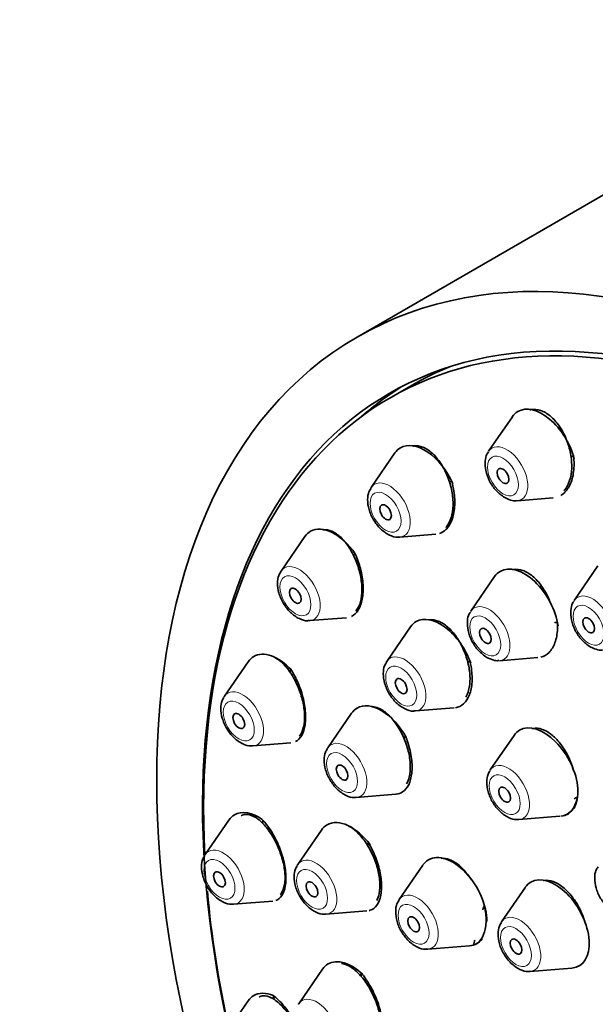
# Model space of a CAD drawing. Units: millimetres. Extents: x 0 to 1882, y 0 to 2380.
# Drawn here: x 589 to 610, y 610 to 645 of the extents above; entities that cross this region are included whole.
import ezdxf
from ezdxf import colors
from ezdxf.entities.mleader import LeaderData, LeaderLine
from ezdxf.math import Vec2, Vec3

# ---------------------------------------------------------------- set-up
doc = ezdxf.new("R2010")
doc.units = ezdxf.units.MM
doc.layers.add('DV7_Défaut', color=7, linetype='Continuous')
doc.layers.add('Défaut', color=7, linetype='Continuous')

# ---------------------------------------------------------------- blocks, each defined once
blk = doc.blocks.new('_DOT')
at = {"color": 0}
blk.add_line((0, 0), (-1, 0), dxfattribs=at)
at = {"color": 0, "const_width": 0.333}
blk.add_lwpolyline([(-0.1665, 0, 1), (0.1665, 0, 1)], format="xyb", close=True, dxfattribs=at)
blk = doc.blocks.new('SE6')
at = {"layer": 'DV7_Défaut', "color": 7, "linetype": 'Continuous', "lineweight": 35}
for p, q in [((618.89, 644.12), (601.213, 633.913)), ((603.207, 632.178), (602.392, 631.707)), ((606.826, 631.033), (605.965, 629.783)), ((602.579, 629.722), (601.718, 628.472)), ((607, 627.991), (608.3, 628.094)), ((599.32, 626.7), (598.46, 625.449)), ((602.753, 626.68), (604.061, 626.783)), ((609.922, 625.635), (609.062, 624.385)), ((606.185, 625.251), (605.324, 624)), ((599.494, 623.657), (600.826, 623.763)), ((603.144, 623.434), (602.284, 622.183)), ((597.271, 622.172), (596.411, 620.921)), ((606.359, 622.209), (607.753, 622.319)), ((601.008, 620.307), (600.148, 619.057)), ((603.318, 620.391), (604.726, 620.503)), ((597.446, 619.129), (598.816, 619.238)), ((606.887, 619.508), (606.027, 618.257)), ((601.182, 617.265), (602.616, 617.379)), ((596.573, 616.447), (595.712, 615.196)), ((607.061, 616.465), (608.549, 616.583)), ((599.922, 616.085), (599.062, 614.835)), ((603.593, 614.821), (602.732, 613.571)), ((607.296, 614.016), (606.435, 612.766)), ((596.747, 613.404), (598.167, 613.517)), ((600.096, 613.043), (601.568, 613.159)), ((603.767, 611.779), (605.28, 611.899)), ((599.96, 611.054), (599.1, 609.804)), ((607.47, 610.974), (608.983, 611.094)), ((597.271, 609.915), (596.411, 608.664))]:
    blk.add_line(p, q, dxfattribs=at)
for centre, major_axis in [((618.713, 603.602), (17.5, -30.311)), ((606.487, 628.889), (0.15, -0.26)), ((602.24, 627.578), (0.15, -0.26)), ((598.981, 624.556), (0.15, -0.26)), ((609.584, 623.491), (-0.15, 0.26)), ((605.846, 623.107), (-0.15, 0.26)), ((602.806, 621.29), (-0.15, 0.26)), ((596.933, 620.028), (0.15, -0.26)), ((600.67, 618.164), (-0.15, 0.26)), ((606.549, 617.364), (-0.15, 0.26)), ((596.234, 614.303), (0.15, -0.26)), ((599.584, 613.941), (-0.15, 0.26)), ((603.254, 612.678), (-0.15, 0.26)), ((606.957, 611.873), (-0.15, 0.26))]:
    blk.add_ellipse(centre, major_axis=major_axis, ratio=0.57735, dxfattribs=at)
for centre, major_axis, start_param, end_param in [((618.642, 603.562), (16.25, -28.146), 0, 3.98812), ((618.713, 603.602), (16.325, -28.276), 0, 4.212563), ((619.457, 604.032), (-16.25, 28.146), 6.204986, 6.283185), ((619.478, 604.044), (-16.325, 28.276), 0.023451, 0.115342), ((607.901, 629.706), (-0.875, 1.516), 4.271226, 6.283185), ((607.901, 629.706), (-0.875, 1.516), 0, 0.268375), ((603.654, 628.395), (-0.875, 1.516), 0, 0.268375), ((603.654, 628.395), (-0.875, 1.516), 4.529061, 6.283185), ((602.378, 627.658), (-0.536, 0.929), 0.268375, 0.293168), ((600.396, 625.372), (-0.875, 1.516), 4.845657, 6.283185), ((600.396, 625.372), (-0.875, 1.516), 0, 0.268375), ((602.378, 627.658), (-0.536, 0.929), -3.436747, -3.409968), ((607.261, 623.924), (-0.875, 1.516), 4.100823, 6.283185), ((599.119, 624.635), (-0.536, 0.929), 0.268375, 0.293168), ((607.261, 623.924), (-0.875, 1.516), 0, 0.268375), ((599.119, 624.635), (-0.536, 0.929), -3.436747, -3.409968), ((604.22, 622.106), (-0.875, 1.516), 0, 0.268375), ((604.22, 622.106), (-0.875, 1.516), 4.401243, 6.283185), ((598.347, 620.844), (-0.875, 1.516), 5.091336, 6.283185), ((598.347, 620.844), (-0.875, 1.516), 0, 0.268375), ((602.943, 621.369), (-0.536, 0.929), 0.268375, 0.293168), ((597.07, 620.107), (-0.536, 0.929), 0.268375, 0.293168), ((602.084, 618.98), (-0.875, 1.516), 4.681755, 6.283185), ((602.084, 618.98), (-0.875, 1.516), 0, 0.268375), ((602.943, 621.369), (-0.536, 0.929), -3.436747, -3.409968), ((607.963, 618.181), (-0.875, 1.516), 2.873218, 6.283185), ((607.963, 618.181), (-0.875, 1.516), 0, 0.268375), ((597.07, 620.107), (-0.536, 0.929), -3.436747, -3.409968), ((600.807, 618.243), (-0.536, 0.929), 0.268375, 0.293168), ((606.686, 617.444), (-0.536, 0.929), 0.268375, 0.293168), ((600.807, 618.243), (-0.536, 0.929), -3.436747, -3.409968), ((616.963, 602.592), (-8.318, 14.407), -0.063386, -0.048362), ((597.648, 615.119), (-0.875, 1.516), 5.380839, 6.283185), ((597.648, 615.119), (-0.875, 1.516), 0, 0.268375), ((600.998, 614.758), (-0.875, 1.516), 4.906896, 6.283185), ((606.686, 617.444), (-0.536, 0.929), -3.436747, -3.409968), ((600.998, 614.758), (-0.875, 1.516), 0, 0.268375), ((596.372, 614.382), (-0.536, 0.929), 0.268375, 0.293168), ((604.669, 613.494), (-0.875, 1.516), 0, 0.268375), ((604.669, 613.494), (-0.875, 1.516), 3.926991, 6.283185), ((599.721, 614.021), (-0.536, 0.929), 0.268375, 0.293168), ((608.371, 612.689), (-0.875, 1.516), 0, 0.268375), ((608.371, 612.689), (-0.875, 1.516), 2.873218, 6.283185), ((618.642, 603.562), (16.25, -28.146), 4.035768, 4.209704), ((603.392, 612.757), (-0.536, 0.929), 0.268375, 0.293168), ((596.372, 614.382), (-0.536, 0.929), -3.436747, -3.409968), ((616.963, 602.592), (-8.318, 14.407), 0.460213, 0.475237), ((599.721, 614.021), (-0.536, 0.929), -3.436747, -3.409968), ((607.095, 611.952), (-0.536, 0.929), 0.268375, 0.293168), ((604.669, 613.494), (-0.875, 1.516), 2.873218, 3.389307), ((616.963, 602.592), (-8.318, 14.407), 0.57196, 0.586985), ((603.392, 612.757), (-0.536, 0.929), -3.436747, -3.409968), ((601.036, 609.727), (-0.875, 1.516), 5.194336, 6.283185), ((601.036, 609.727), (-0.875, 1.516), 0, 0.268375), ((607.095, 611.952), (-0.536, 0.929), -3.436747, -3.409968), ((598.347, 608.587), (-0.875, 1.516), 0, 0.268375), ((598.347, 608.587), (-0.875, 1.516), 5.631056, 6.283185), ((599.759, 608.99), (-0.536, 0.929), 0.268375, 0.293168)]:
    blk.add_ellipse(centre, major_axis=major_axis, ratio=0.57735, start_param=start_param, end_param=end_param, dxfattribs=at)
at = {"layer": 'DV7_Défaut', "color": 7, "linetype": 'Continuous', "lineweight": 18}
for centre, start_param, end_param in [((606.625, 628.969), 0, 0.268375), ((606.625, 628.969), 2.873218, 6.283185), ((602.378, 627.658), 0, 0.268375), ((602.378, 627.658), 2.873218, 6.283185), ((599.119, 624.635), 2.873218, 6.283185), ((599.119, 624.635), 0, 0.268375), ((609.722, 623.571), 2.873218, 6.283185), ((605.984, 623.187), 2.873218, 6.283185), ((609.722, 623.571), 0, 0.268375), ((605.984, 623.187), 0, 0.268375), ((602.943, 621.369), 2.873218, 6.283185), ((602.943, 621.369), 0, 0.268375), ((597.07, 620.107), 0, 0.268375), ((597.07, 620.107), 2.873218, 6.283185), ((600.807, 618.243), 0, 0.268375), ((600.807, 618.243), 2.873218, 6.283185), ((606.686, 617.444), 2.873218, 6.283185), ((606.686, 617.444), 0, 0.268375), ((596.372, 614.382), 0, 0.268375), ((596.372, 614.382), 2.873218, 6.283185), ((599.721, 614.021), 0, 0.268375), ((599.721, 614.021), 2.873218, 6.283185), ((603.392, 612.757), 0, 0.268375), ((603.392, 612.757), 2.873218, 6.283185), ((607.095, 611.952), 0, 0.268375), ((607.095, 611.952), 2.873218, 6.283185), ((599.759, 608.99), 0, 0.268375), ((599.759, 608.99), 2.873218, 6.283185)]:
    blk.add_ellipse(centre, major_axis=(-0.536, 0.929), ratio=0.57735, start_param=start_param, end_param=end_param, dxfattribs=at)
for centre in [(606.487, 628.889), (602.24, 627.578), (598.981, 624.556), (609.584, 623.491), (605.846, 623.107), (602.806, 621.29), (596.933, 620.028), (600.67, 618.164), (606.549, 617.364), (596.234, 614.303), (599.584, 613.941), (603.254, 612.678), (606.957, 611.873)]:
    blk.add_ellipse(centre, major_axis=(-0.396, 0.686), ratio=0.57735, dxfattribs=at)
at = {"layer": 'DV7_Défaut', "color": 7, "linetype": 'Continuous', "lineweight": 35}
for points, knots in [([(608.688, 628.347), (608.697, 628.357), (608.706, 628.368), (608.716, 628.379), (608.792, 628.47), (608.854, 628.587), (608.897, 628.721), (608.941, 628.856), (608.967, 629.012), (608.973, 629.176), (608.979, 629.342), (608.965, 629.52), (608.932, 629.697), (608.898, 629.876), (608.845, 630.057), (608.775, 630.226), (608.705, 630.396), (608.617, 630.559), (608.519, 630.7), (608.421, 630.84), (608.31, 630.963), (608.195, 631.058), (608.081, 631.152), (607.961, 631.221), (607.843, 631.26), (607.728, 631.298), (607.612, 631.307), (607.505, 631.287), (607.491, 631.284), (607.477, 631.281), (607.463, 631.278)], [0, 0, 0, 0, 0.01423, 0.01423, 0.01423, 0.132795, 0.132795, 0.132795, 0.252842, 0.252842, 0.252842, 0.374716, 0.374716, 0.374716, 0.497984, 0.497984, 0.497984, 0.621581, 0.621581, 0.621581, 0.744257, 0.744257, 0.744257, 0.865173, 0.865173, 0.865173, 0.984301, 0.984301, 0.984301, 1, 1, 1, 1]), ([(604.428, 627.031), (604.435, 627.038), (604.442, 627.046), (604.448, 627.055), (604.519, 627.142), (604.576, 627.256), (604.615, 627.386), (604.655, 627.518), (604.677, 627.67), (604.681, 627.831), (604.684, 627.993), (604.669, 628.169), (604.636, 628.343), (604.603, 628.52), (604.55, 628.7), (604.483, 628.869), (604.415, 629.039), (604.331, 629.203), (604.236, 629.346), (604.141, 629.49), (604.034, 629.617), (603.924, 629.716), (603.814, 629.815), (603.697, 629.89), (603.584, 629.934), (603.473, 629.977), (603.361, 629.991), (603.26, 629.975), (603.248, 629.973), (603.237, 629.971), (603.226, 629.968)], [0, 0, 0, 0, 0.0110748, 0.0110748, 0.0110748, 0.1299044, 0.1299044, 0.1299044, 0.2494921, 0.2494921, 0.2494921, 0.3707011, 0.3707011, 0.3707011, 0.4937235, 0.4937235, 0.4937235, 0.6179742, 0.6179742, 0.6179742, 0.742298, 0.742298, 0.742298, 0.865474, 0.865474, 0.865474, 0.9868002, 0.9868002, 0.9868002, 1, 1, 1, 1]), ([(605.966, 629.762), (605.944, 629.734), (605.874, 629.646), (605.829, 629.409), (605.851, 629.076), (605.988, 628.698), (606.234, 628.334), (606.432, 628.188), (606.549, 628.105)], [0, 0, 0, 0, 0.055422, 0.207408, 0.388723, 0.589897, 0.791323, 1, 1, 1, 1]), ([(609.043, 629.596), (609.048, 629.547), (609.069, 629.32), (609.042, 628.888), (608.875, 628.441), (608.688, 628.248), (608.582, 628.184)], [0, 0, 0, 0, 0.07143, 0.384503, 0.694807, 1, 1, 1, 1]), ([(601.715, 628.445), (601.684, 628.4), (601.612, 628.289), (601.578, 628.022), (601.627, 627.674), (601.792, 627.294), (602.055, 626.957), (602.355, 626.748), (602.602, 626.661), (602.711, 626.683), (602.729, 626.687)], [0, 0, 0, 0, 0.069413, 0.195827, 0.346733, 0.508557, 0.669804, 0.83649, 0.976915, 1, 1, 1, 1]), ([(604.634, 628.702), (604.667, 628.57), (604.737, 628.272), (604.76, 627.752), (604.657, 627.265), (604.454, 626.944), (604.276, 626.836), (604.192, 626.809)], [0, 0, 0, 0, 0.140239, 0.37162, 0.600129, 0.824638, 1, 1, 1, 1]), ([(601.164, 624.005), (601.171, 624.012), (601.177, 624.019), (601.183, 624.027), (601.248, 624.111), (601.3, 624.222), (601.334, 624.35), (601.368, 624.478), (601.386, 624.627), (601.386, 624.785), (601.385, 624.944), (601.367, 625.116), (601.332, 625.287), (601.297, 625.46), (601.243, 625.638), (601.177, 625.805), (601.109, 625.974), (601.026, 626.137), (600.934, 626.281), (600.842, 626.426), (600.737, 626.556), (600.63, 626.659), (600.524, 626.761), (600.411, 626.84), (600.302, 626.888), (600.194, 626.936), (600.087, 626.955), (599.989, 626.943), (599.985, 626.943), (599.98, 626.942), (599.976, 626.941)], [0, 0, 0, 0, 0.010899, 0.010899, 0.010899, 0.131115, 0.131115, 0.131115, 0.251146, 0.251146, 0.251146, 0.372162, 0.372162, 0.372162, 0.494919, 0.494919, 0.494919, 0.619447, 0.619447, 0.619447, 0.745008, 0.745008, 0.745008, 0.870374, 0.870374, 0.870374, 0.994376, 0.994376, 0.994376, 1, 1, 1, 1]), ([(601.147, 626.074), (601.223, 625.881), (601.355, 625.536), (601.449, 624.943), (601.418, 624.418), (601.269, 624.016), (601.104, 623.86), (601.01, 623.813)], [0, 0, 0, 0, 0.192126, 0.398785, 0.602377, 0.802413, 1, 1, 1, 1]), ([(598.456, 625.423), (598.426, 625.378), (598.353, 625.267), (598.319, 624.999), (598.368, 624.651), (598.534, 624.272), (598.796, 623.934), (599.097, 623.726), (599.344, 623.639), (599.452, 623.661), (599.47, 623.664)], [0, 0, 0, 0, 0.069413, 0.195827, 0.346733, 0.508557, 0.669804, 0.83649, 0.976915, 1, 1, 1, 1]), ([(608.216, 624.265), (608.194, 624.325), (608.171, 624.384), (608.146, 624.442), (608.073, 624.609), (607.983, 624.768), (607.884, 624.908), (607.785, 625.047), (607.673, 625.17), (607.558, 625.266), (607.444, 625.36), (607.324, 625.432), (607.207, 625.472), (607.092, 625.513), (606.977, 625.525), (606.872, 625.507), (606.855, 625.504), (606.839, 625.501), (606.822, 625.496)], [0, 0, 0, 0, 0.077473, 0.077473, 0.077473, 0.301079, 0.301079, 0.301079, 0.524201, 0.524201, 0.524201, 0.745568, 0.745568, 0.745568, 0.9647, 0.9647, 0.9647, 1, 1, 1, 1]), ([(609.062, 624.364), (609.04, 624.337), (608.971, 624.248), (608.926, 624.011), (608.947, 623.678), (609.085, 623.3), (609.331, 622.937), (609.528, 622.79), (609.646, 622.707)], [0, 0, 0, 0, 0.055422, 0.207408, 0.388723, 0.589897, 0.791323, 1, 1, 1, 1]), ([(605.325, 623.98), (605.303, 623.952), (605.233, 623.864), (605.188, 623.626), (605.21, 623.294), (605.348, 622.916), (605.593, 622.552), (605.791, 622.406), (605.908, 622.323)], [0, 0, 0, 0, 0.055422, 0.207408, 0.388723, 0.589897, 0.791323, 1, 1, 1, 1]), ([(605.142, 620.887), (605.185, 620.96), (605.22, 621.045), (605.245, 621.139), (605.28, 621.269), (605.297, 621.419), (605.295, 621.578), (605.293, 621.738), (605.272, 621.91), (605.233, 622.082), (605.194, 622.254), (605.137, 622.431), (605.065, 622.596), (604.993, 622.763), (604.904, 622.922), (604.807, 623.063), (604.71, 623.203), (604.6, 623.328), (604.488, 623.426), (604.377, 623.523), (604.26, 623.597), (604.147, 623.641), (604.035, 623.685), (603.924, 623.7), (603.823, 623.685), (603.813, 623.683), (603.803, 623.681), (603.793, 623.679)], [0, 0, 0, 0, 0.091063, 0.091063, 0.091063, 0.216915, 0.216915, 0.216915, 0.343688, 0.343688, 0.343688, 0.471721, 0.471721, 0.471721, 0.600817, 0.600817, 0.600817, 0.730308, 0.730308, 0.730308, 0.859331, 0.859331, 0.859331, 0.987229, 0.987229, 0.987229, 1, 1, 1, 1]), ([(608.456, 623.603), (608.459, 623.511), (608.466, 623.257), (608.388, 622.838), (608.175, 622.486), (607.969, 622.365), (607.859, 622.336)], [0, 0, 0, 0, 0.132067, 0.427454, 0.719705, 1, 1, 1, 1]), ([(599.12, 619.475), (599.128, 619.485), (599.135, 619.494), (599.143, 619.504), (599.203, 619.585), (599.249, 619.693), (599.277, 619.82), (599.306, 619.945), (599.318, 620.091), (599.312, 620.247), (599.306, 620.403), (599.283, 620.572), (599.244, 620.74), (599.205, 620.91), (599.149, 621.084), (599.08, 621.249), (599.011, 621.415), (598.927, 621.576), (598.836, 621.719), (598.744, 621.863), (598.641, 621.993), (598.537, 622.096), (598.439, 622.193), (598.337, 622.27), (598.239, 622.322)], [0, 0, 0, 0, 0.017074, 0.017074, 0.017074, 0.157598, 0.157598, 0.157598, 0.296855, 0.296855, 0.296855, 0.436213, 0.436213, 0.436213, 0.576964, 0.576964, 0.576964, 0.719821, 0.719821, 0.719821, 0.864615, 0.864615, 0.864615, 1, 1, 1, 1]), ([(602.28, 622.157), (602.25, 622.112), (602.178, 622.001), (602.144, 621.733), (602.192, 621.386), (602.358, 621.006), (602.621, 620.668), (602.921, 620.46), (603.168, 620.373), (603.277, 620.395), (603.294, 620.398)], [0, 0, 0, 0, 0.069413, 0.195827, 0.346733, 0.508557, 0.669804, 0.83649, 0.976915, 1, 1, 1, 1]), ([(605.292, 622.202), (605.308, 622.128), (605.361, 621.882), (605.39, 621.423), (605.294, 620.952), (605.082, 620.622), (604.878, 620.524), (604.767, 620.508)], [0, 0, 0, 0, 0.080034, 0.313523, 0.544611, 0.773116, 1, 1, 1, 1]), ([(598.818, 621.894), (598.892, 621.769), (599.047, 621.503), (599.248, 620.969), (599.358, 620.39), (599.349, 619.874), (599.224, 619.484), (599.074, 619.332), (598.988, 619.287)], [0, 0, 0, 0, 0.122707, 0.303071, 0.481086, 0.655973, 0.828379, 1, 1, 1, 1]), ([(596.407, 620.895), (596.377, 620.85), (596.305, 620.739), (596.271, 620.471), (596.319, 620.123), (596.485, 619.744), (596.748, 619.406), (597.048, 619.198), (597.295, 619.111), (597.404, 619.132), (597.421, 619.136)], [0, 0, 0, 0, 0.069413, 0.195827, 0.346733, 0.508557, 0.669804, 0.83649, 0.976915, 1, 1, 1, 1]), ([(603.004, 617.76), (603.044, 617.832), (603.076, 617.916), (603.098, 618.01), (603.128, 618.137), (603.14, 618.286), (603.134, 618.443), (603.128, 618.6), (603.103, 618.77), (603.062, 618.939), (603.02, 619.11), (602.96, 619.284), (602.888, 619.447), (602.815, 619.612), (602.726, 619.771), (602.63, 619.911), (602.533, 620.051), (602.425, 620.176), (602.316, 620.275), (602.206, 620.374), (602.092, 620.45), (601.982, 620.496), (601.908, 620.527), (601.835, 620.545), (601.765, 620.55)], [0, 0, 0, 0, 0.097656, 0.097656, 0.097656, 0.230571, 0.230571, 0.230571, 0.363885, 0.363885, 0.363885, 0.4983, 0.4983, 0.4983, 0.634052, 0.634052, 0.634052, 0.770804, 0.770804, 0.770804, 0.907771, 0.907771, 0.907771, 1, 1, 1, 1]), ([(609.043, 618.218), (609, 618.385), (608.94, 618.554), (608.865, 618.712), (608.789, 618.876), (608.696, 619.033), (608.593, 619.169), (608.491, 619.306), (608.377, 619.427), (608.261, 619.521), (608.145, 619.615), (608.024, 619.686), (607.908, 619.727), (607.792, 619.767), (607.677, 619.78), (607.574, 619.763), (607.56, 619.761), (607.547, 619.758), (607.533, 619.755)], [0, 0, 0, 0, 0.190241, 0.190241, 0.190241, 0.386948, 0.386948, 0.386948, 0.583681, 0.583681, 0.583681, 0.77971, 0.77971, 0.77971, 0.974618, 0.974618, 0.974618, 1, 1, 1, 1]), ([(602.959, 619.485), (602.992, 619.401), (603.088, 619.151), (603.201, 618.664), (603.21, 618.129), (603.096, 617.701), (602.888, 617.451), (602.712, 617.388), (602.628, 617.379)], [0, 0, 0, 0, 0.078658, 0.274724, 0.468736, 0.660601, 0.851174, 1, 1, 1, 1]), ([(600.144, 619.031), (600.114, 618.985), (600.041, 618.874), (600.007, 618.607), (600.056, 618.259), (600.222, 617.88), (600.484, 617.542), (600.785, 617.334), (601.032, 617.246), (601.141, 617.268), (601.158, 617.272)], [0, 0, 0, 0, 0.069413, 0.195827, 0.346733, 0.508557, 0.669804, 0.83649, 0.976915, 1, 1, 1, 1]), ([(606.023, 618.231), (605.993, 618.186), (605.92, 618.075), (605.886, 617.808), (605.935, 617.46), (606.101, 617.08), (606.363, 616.743), (606.664, 616.534), (606.911, 616.447), (607.019, 616.469), (607.037, 616.472)], [0, 0, 0, 0, 0.069413, 0.195827, 0.346733, 0.508557, 0.669804, 0.83649, 0.976915, 1, 1, 1, 1]), ([(609.188, 617.275), (609.145, 617.127), (609.063, 616.869), (608.855, 616.674), (608.707, 616.615), (608.669, 616.604)], [0, 0, 0, 0, 0.410013, 0.851335, 1, 1, 1, 1]), ([(598.434, 613.752), (598.446, 613.765), (598.457, 613.779), (598.467, 613.794), (598.522, 613.873), (598.563, 613.98), (598.585, 614.105), (598.607, 614.228), (598.612, 614.373), (598.6, 614.527), (598.587, 614.681), (598.558, 614.847), (598.513, 615.013), (598.468, 615.18), (598.407, 615.351), (598.335, 615.512), (598.262, 615.675), (598.176, 615.832), (598.083, 615.972), (597.989, 616.114), (597.887, 616.241), (597.783, 616.343), (597.679, 616.447), (597.57, 616.528), (597.468, 616.58), (597.364, 616.632), (597.264, 616.656), (597.174, 616.65), (597.117, 616.646), (597.063, 616.629), (597.014, 616.601)], [0, 0, 0, 0, 0.021586, 0.021586, 0.021586, 0.134665, 0.134665, 0.134665, 0.246158, 0.246158, 0.246158, 0.356883, 0.356883, 0.356883, 0.467957, 0.467957, 0.467957, 0.58033, 0.58033, 0.58033, 0.694414, 0.694414, 0.694414, 0.809899, 0.809899, 0.809899, 0.925847, 0.925847, 0.925847, 1, 1, 1, 1]), ([(597.807, 616.445), (597.892, 616.343), (598.071, 616.125), (598.342, 615.639), (598.55, 615.065), (598.651, 614.506), (598.634, 614.031), (598.504, 613.686), (598.355, 613.567), (598.267, 613.537)], [0, 0, 0, 0, 0.105361, 0.259023, 0.410676, 0.559663, 0.706543, 0.852764, 1, 1, 1, 1]), ([(601.927, 613.543), (601.964, 613.614), (601.993, 613.699), (602.012, 613.793), (602.036, 613.919), (602.043, 614.066), (602.032, 614.222), (602.02, 614.377), (601.991, 614.545), (601.945, 614.712), (601.899, 614.88), (601.836, 615.051), (601.761, 615.212), (601.686, 615.375), (601.596, 615.531), (601.499, 615.669), (601.401, 615.808), (601.294, 615.932), (601.186, 616.031), (601.097, 616.111), (601.006, 616.177), (600.918, 616.224)], [0, 0, 0, 0, 0.113339, 0.113339, 0.113339, 0.26441, 0.26441, 0.26441, 0.415168, 0.415168, 0.415168, 0.566599, 0.566599, 0.566599, 0.719398, 0.719398, 0.719398, 0.873682, 0.873682, 0.873682, 1, 1, 1, 1]), ([(601.617, 615.638), (601.681, 615.525), (601.825, 615.264), (602.014, 614.748), (602.111, 614.186), (602.086, 613.697), (601.94, 613.341), (601.768, 613.206), (601.657, 613.175), (601.645, 613.172)], [0, 0, 0, 0, 0.105074, 0.282703, 0.45838, 0.632196, 0.805056, 0.97825, 1, 1, 1, 1]), ([(595.709, 615.17), (595.678, 615.125), (595.606, 615.014), (595.572, 614.746), (595.621, 614.398), (595.786, 614.019), (596.049, 613.681), (596.349, 613.473), (596.596, 613.386), (596.705, 613.407), (596.723, 613.411)], [0, 0, 0, 0, 0.069413, 0.195827, 0.346733, 0.508557, 0.669804, 0.83649, 0.976915, 1, 1, 1, 1]), ([(605.347, 614.283), (605.312, 614.339), (605.275, 614.393), (605.237, 614.444), (605.135, 614.581), (605.024, 614.703), (604.911, 614.799), (604.798, 614.895), (604.681, 614.968), (604.569, 615.013), (604.458, 615.056), (604.349, 615.073), (604.252, 615.06)], [0, 0, 0, 0, 0.111264, 0.111264, 0.111264, 0.407692, 0.407692, 0.407692, 0.704783, 0.704783, 0.704783, 1, 1, 1, 1]), ([(599.058, 614.808), (599.028, 614.763), (598.955, 614.652), (598.921, 614.385), (598.97, 614.037), (599.136, 613.657), (599.398, 613.32), (599.699, 613.111), (599.946, 613.024), (600.054, 613.046), (600.072, 613.05)], [0, 0, 0, 0, 0.069413, 0.195827, 0.346733, 0.508557, 0.669804, 0.83649, 0.976915, 1, 1, 1, 1]), ([(609.926, 614.757), (609.895, 614.712), (609.823, 614.601), (609.789, 614.333), (609.838, 613.985), (610.003, 613.606), (610.266, 613.268), (610.566, 613.06), (610.813, 612.973), (610.922, 612.995), (610.94, 612.998)], [0, 0, 0, 0, 0.069413, 0.195827, 0.346733, 0.508557, 0.669804, 0.83649, 0.976915, 1, 1, 1, 1]), ([(609.476, 612.676), (609.473, 612.689), (609.469, 612.702), (609.465, 612.716), (609.419, 612.884), (609.353, 613.056), (609.273, 613.216), (609.193, 613.377), (609.097, 613.531), (608.993, 613.666), (608.888, 613.802), (608.773, 613.921), (608.656, 614.015), (608.539, 614.109), (608.417, 614.18), (608.301, 614.221), (608.185, 614.263), (608.072, 614.277), (607.969, 614.262), (607.963, 614.261), (607.956, 614.26), (607.949, 614.259)], [0, 0, 0, 0, 0.015465, 0.015465, 0.015465, 0.209294, 0.209294, 0.209294, 0.403721, 0.403721, 0.403721, 0.598481, 0.598481, 0.598481, 0.793161, 0.793161, 0.793161, 0.987379, 0.987379, 0.987379, 1, 1, 1, 1]), ([(602.729, 613.545), (602.698, 613.499), (602.626, 613.388), (602.592, 613.121), (602.641, 612.773), (602.807, 612.394), (603.069, 612.056), (603.369, 611.847), (603.616, 611.76), (603.725, 611.782), (603.743, 611.786)], [0, 0, 0, 0, 0.069413, 0.195827, 0.346733, 0.508557, 0.669804, 0.83649, 0.976915, 1, 1, 1, 1]), ([(605.816, 613.368), (605.841, 613.231), (605.891, 612.94), (605.867, 612.483), (605.719, 612.111), (605.533, 611.965), (605.434, 611.93), (605.43, 611.928)], [0, 0, 0, 0, 0.179962, 0.450666, 0.72005, 0.989177, 1, 1, 1, 1]), ([(606.432, 612.74), (606.401, 612.694), (606.329, 612.583), (606.295, 612.316), (606.344, 611.968), (606.509, 611.589), (606.772, 611.251), (607.072, 611.042), (607.319, 610.955), (607.428, 610.977), (607.446, 610.981)], [0, 0, 0, 0, 0.069413, 0.195827, 0.346733, 0.508557, 0.669804, 0.83649, 0.976915, 1, 1, 1, 1]), ([(601.984, 608.524), (602.019, 608.596), (602.045, 608.681), (602.06, 608.777), (602.079, 608.902), (602.08, 609.048), (602.063, 609.202), (602.046, 609.355), (602.011, 609.521), (601.96, 609.687), (601.909, 609.852), (601.841, 610.021), (601.762, 610.179), (601.683, 610.338), (601.59, 610.492), (601.491, 610.627), (601.392, 610.763), (601.283, 610.885), (601.175, 610.982), (601.066, 611.079), (600.954, 611.154), (600.849, 611.201), (600.779, 611.232), (600.711, 611.251), (600.646, 611.257)], [0, 0, 0, 0, 0.10317, 0.10317, 0.10317, 0.237299, 0.237299, 0.237299, 0.370544, 0.370544, 0.370544, 0.503734, 0.503734, 0.503734, 0.637707, 0.637707, 0.637707, 0.772966, 0.772966, 0.772966, 0.909471, 0.909471, 0.909471, 1, 1, 1, 1]), ([(601.356, 610.922), (601.396, 610.873), (601.539, 610.696), (601.791, 610.286), (602.02, 609.72), (602.141, 609.162), (602.138, 608.679), (602.018, 608.324), (601.832, 608.167), (601.711, 608.141), (601.673, 608.134)], [0, 0, 0, 0, 0.047129, 0.199902, 0.351122, 0.500643, 0.649073, 0.797474, 0.9469, 1, 1, 1, 1]), ([(599.073, 607.159), (599.123, 607.188), (599.167, 607.231), (599.203, 607.287), (599.253, 607.365), (599.287, 607.471), (599.303, 607.595), (599.318, 607.718), (599.316, 607.861), (599.297, 608.015), (599.277, 608.166), (599.24, 608.33), (599.188, 608.495), (599.136, 608.658), (599.069, 608.826), (598.991, 608.984), (598.913, 609.143), (598.822, 609.296), (598.727, 609.432), (598.63, 609.569), (598.525, 609.693), (598.421, 609.792), (598.316, 609.893), (598.208, 609.971), (598.107, 610.022), (598.005, 610.073), (597.907, 610.096), (597.821, 610.09), (597.765, 610.086), (597.713, 610.07), (597.667, 610.042)], [0, 0, 0, 0, 0.076594, 0.076594, 0.076594, 0.184634, 0.184634, 0.184634, 0.291013, 0.291013, 0.291013, 0.396043, 0.396043, 0.396043, 0.50061, 0.50061, 0.50061, 0.605769, 0.605769, 0.605769, 0.712314, 0.712314, 0.712314, 0.820466, 0.820466, 0.820466, 0.929762, 0.929762, 0.929762, 1, 1, 1, 1]), ([(598.183, 610.099), (598.298, 610.003), (598.508, 609.823), (598.841, 609.363), (599.115, 608.819), (599.298, 608.257), (599.368, 607.743), (599.321, 607.329), (599.167, 607.057), (598.995, 606.99), (598.903, 606.988)], [0, 0, 0, 0, 0.115622, 0.245597, 0.373678, 0.499515, 0.623769, 0.747756, 0.872862, 1, 1, 1, 1])]:
    blk.add_open_spline(points, degree=3, knots=knots, dxfattribs=at)
for points, degree in [([(608.948, 629.596), (608.996, 629.596), (609.043, 629.596)], 2), ([(604.555, 628.666), (604.595, 628.684), (604.634, 628.702)], 2), ([(606.549, 628.105), (606.769, 628.003), (606.914, 627.969), (606.984, 628.003)], 3), ([(601.088, 626.005), (601.117, 626.04), (601.147, 626.074)], 2), ([(608.362, 623.584), (608.409, 623.594), (608.456, 623.603)], 2), ([(609.646, 622.707), (609.866, 622.605), (610.011, 622.571), (610.081, 622.605)], 3), ([(605.218, 622.146), (605.255, 622.174), (605.292, 622.202)], 2), ([(605.908, 622.323), (606.129, 622.221), (606.273, 622.187), (606.343, 622.221)], 3), ([(598.784, 621.797), (598.801, 621.845), (598.818, 621.894)], 2), ([(602.91, 619.396), (602.934, 619.441), (602.959, 619.485)], 2), ([(597.801, 616.326), (597.804, 616.385), (597.807, 616.445)], 2), ([(601.596, 615.522), (601.606, 615.58), (601.617, 615.638)], 2), ([(601.365, 610.787), (601.36, 610.855), (601.356, 610.922)], 2), ([(598.204, 609.966), (598.193, 610.032), (598.183, 610.099)], 2)]:
    blk.add_open_spline(points, degree=degree, dxfattribs=at)

msp = doc.modelspace()

# ---------------------------------------------------------------- block references
at = {"layer": 'Défaut'}
msp.add_blockref('SE6', (0, 0), dxfattribs=at)

# ---------------------------------------------------------------- leaders
at = {"layer": 'Défaut', "color": 7, "linetype": 'Continuous', "lineweight": 18}
ml = msp.add_multileader_mtext('Standard', dxfattribs=at)
ml.set_content('{\\pxsm0.9;\\fSolid Edge ISO|b1||i0||c0|p34;\\W1.;13/06/2017\\P}', color=256)
ml.set_leader_properties()
ml.set_arrow_properties(name='DOT')
ml.build(insert=Vec2(0, 0))
ml.multileader.update_dxf_attribs({"leader_type": 0, "dogleg_length": 0, "arrow_head_size": 12})
ctx = ml.context
ctx.base_point, ctx.char_height, ctx.arrow_head_size, ctx.landing_gap_size = Vec3(1376.166, 2372.422), 12, 12, 4.2
notes = []
notes.append((ctx, [(0, (0, 0, 0), (0, 0), (1, 0), 1, [])]))
ctx.mtext.insert = Vec3(1378.166, 2378.542)
ml = msp.add_multileader_mtext('Standard', dxfattribs=at)
ml.set_content('{\\pxsm0.9;\\fArial|b1||i0||c0|p34;\\W1.;1132SG\\P}', color=256)
ml.set_leader_properties()
ml.set_arrow_properties(name='DOT')
ml.build(insert=Vec2(0, 0))
ml.multileader.update_dxf_attribs({"leader_type": 0, "dogleg_length": 0, "arrow_head_size": 12})
ctx = ml.context
ctx.base_point, ctx.char_height, ctx.arrow_head_size, ctx.landing_gap_size = Vec3(657.04, 2372.242), 12, 12, 4.2
notes.append((ctx, [(0, (0, 0, 0), (0, 0), (1, 0), 1, [])]))
ctx.mtext.insert = Vec3(659.04, 2378.356)
for ctx, leaders in notes:
    for number, flags, end, landing, length, lines in leaders:
        leader = LeaderData()
        leader.index, (leader.has_last_leader_line, leader.has_dogleg_vector, leader.attachment_direction) = number, flags
        leader.last_leader_point, leader.dogleg_vector, leader.dogleg_length = Vec3(end), Vec3(landing), length
        for number, points, colour, breaks in lines:
            line = LeaderLine()
            line.index, line.vertices, line.color, line.breaks = number, Vec3.list(points), colors.encode_raw_color(colour), breaks
            leader.lines.append(line)
        ctx.leaders.append(leader)

doc.saveas('drawing.dxf')
